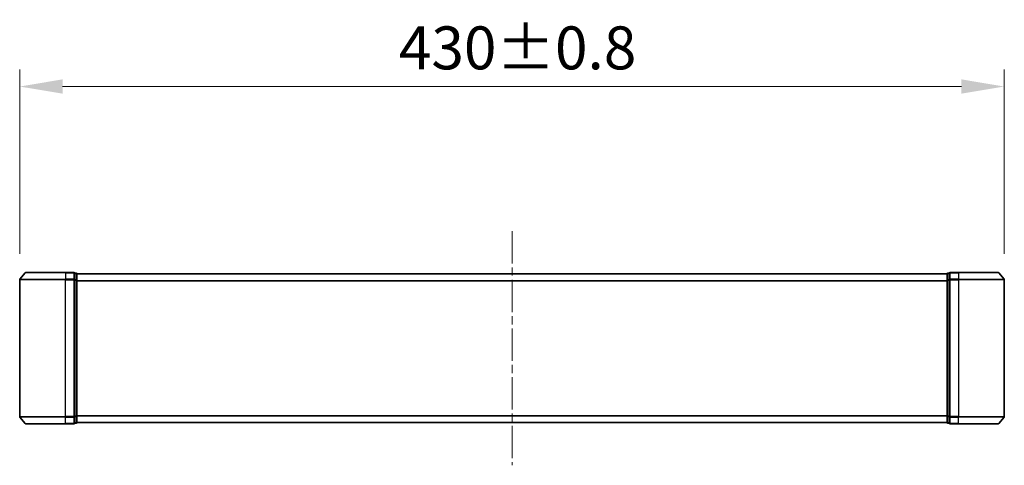
# Model space of a CAD drawing. Units: millimetres. Extents: x 36 to 11044, y 20 to 2128.
# Drawn here: x 2665 to 3095, y 956 to 1150 of the extents above; entities that cross this region are included whole.
import ezdxf

# ---------------------------------------------------------------- set-up
doc = ezdxf.new("R2010")
doc.units = ezdxf.units.MM
doc.header["$LTSCALE"] = 2.5
doc.linetypes.add('CHAIN', pattern=[0.3543, 0.2362, -0.0295, 0.0591, -0.0295])
doc.layers.get('Defpoints').update_dxf_attribs({"lineweight": 25})
for name, color, linetype, lineweight in [('Centerline (ISO)', 131, 'Continuous', 18), ('Dimension (ISO)', 7, 'Continuous', 18), ('Dimension (ISO) @ 1', 7, 'Continuous', 18), ('Visible (ISO)', 7, 'Continuous', 35), ('Visible Narrow (ISO)', 7, 'Continuous', 25)]:
    doc.layers.add(name, color=color, linetype=linetype, lineweight=lineweight)
doc.styles.add('Note Text (TK)', font='MS PGothic.ttf')
doc.dimstyles.new('Default - Method 1b (TK)', dxfattribs={"dimscale": 2.5, "dimtxt": 2.5, "dimasz": 2.5, "dimexe": 1, "dimexo": 1.5, "dimgap": 1, "dimtad": 1, "dimrnd": 1e-08, "dimdsep": 46, "dimtxsty": 'Note Text (TK)', "dimcen": 0.09, "dimdle": 5, "dimclrd": 100, "dimclre": 100, "dimclrt": 7, "dimadec": 1, "dimazin": 1, "dimtfac": 1, "dimtmove": 0, "dimatfit": 3, "dimfxl": 1, "dimtolj": 1, "dimlwd": -1, "dimlwe": -1, "dimarcsym": 0})

# ---------------------------------------------------------------- blocks, each defined once
blk = doc.blocks.new('*D30')
at = {"layer": 'Defpoints', "color": 0}
for p in [(3094.81, 1121.17), (2664.81, 1036.82), (3094.81, 1036.82)]:
    blk.add_point(p, dxfattribs=at)
at = {"layer": 'Dimension (ISO)', "color": 100}
for p, q in [((2664.81, 1048.07), (2664.81, 1128.67)), ((3094.81, 1048.07), (3094.81, 1128.67)), ((2683.56, 1121.17), (3076.06, 1121.17))]:
    blk.add_line(p, q, dxfattribs=at)
for points in [[(2683.56, 1124.3), (2683.56, 1118.05), (2664.81, 1121.17)], [(3076.06, 1124.3), (3076.06, 1118.05), (3094.81, 1121.17)]]:
    blk.add_solid(points, dxfattribs=at)
at = {"layer": 'Dimension (ISO)', "color": 7, "insert": (2830.43, 1138.05), "char_height": 18.75, "attachment_point": 4, "style": 'Note Text (TK)'}
blk.add_mtext('\\A1;430±0.8', dxfattribs=at)

msp = doc.modelspace()

# ---------------------------------------------------------------- linework, layer by layer
at = {"layer": 'Centerline (ISO)', "linetype": 'CHAIN', "ltscale": 23.990969}
msp.add_line((2879.8125, 1058.0671), (2879.8125, 955.7829), dxfattribs=at)
at = {"layer": 'Visible (ISO)'}
for p, q in [((2664.8125, 1036.8164), (2664.8125, 977.0336)), ((2667.2225, 1039.8171), (2664.882, 1037.0084)), ((2667.453, 1039.925), (2684.8125, 1039.925)), ((2688.5125, 1039.925), (2684.8125, 1039.925)), ((2688.8125, 1036.8164), (2688.8125, 1039.625)), ((2689.5125, 1039.625), (2688.8125, 1039.625)), ((2688.8125, 977.0336), (2688.8125, 1036.8164)), ((2689.8125, 1039.425), (2689.8125, 1039.325)), ((2689.8125, 1039.425), (3069.8125, 1039.425)), ((2689.8125, 1036.6354), (2689.8125, 1039.325)), ((2689.8125, 977.2146), (2689.8125, 1036.6354)), ((3069.8125, 1039.325), (3069.8125, 1039.425)), ((3069.8125, 1039.325), (3069.8125, 1036.6354)), ((3069.8125, 1036.6354), (3069.8125, 977.2146)), ((3070.8125, 1039.625), (3070.1125, 1039.625)), ((3070.8125, 1039.625), (3070.8125, 1036.8164)), ((3070.8125, 1036.8164), (3070.8125, 977.0336)), ((3074.8125, 1039.925), (3071.1125, 1039.925)), ((3074.8125, 1039.925), (3092.172, 1039.925)), ((3092.4024, 1039.8171), (3094.7429, 1037.0084)), ((3094.8125, 977.0336), (3094.8125, 1036.8164)), ((2667.2225, 974.0329), (2664.882, 976.8416)), ((2688.8125, 974.225), (2688.8125, 977.0336)), ((2689.8125, 974.525), (2689.8125, 977.2146)), ((3069.8125, 977.2146), (3069.8125, 974.525)), ((3070.8125, 977.0336), (3070.8125, 974.225)), ((3092.4024, 974.0329), (3094.7429, 976.8416)), ((2684.8125, 973.925), (2667.453, 973.925)), ((2684.8125, 973.925), (2688.5125, 973.925)), ((2688.8125, 974.225), (2689.5125, 974.225)), ((2689.8125, 974.525), (2689.8125, 974.425)), ((2689.8125, 974.425), (3069.8125, 974.425)), ((3069.8125, 974.425), (3069.8125, 974.525)), ((3070.1125, 974.225), (3070.8125, 974.225)), ((3071.1125, 973.925), (3074.8125, 973.925)), ((3092.172, 973.925), (3074.8125, 973.925))]:
    msp.add_line(p, q, dxfattribs=at)
for centre, start, end in [((2665.1125, 1036.8164), 140.194429, 180), ((2667.453, 1039.625), 90, 140.194429), ((2688.5125, 1039.625), 0, 90), ((2689.5125, 1039.325), 0, 90), ((3070.1125, 1039.325), 90, 180), ((3071.1125, 1039.625), 90, 180), ((3092.172, 1039.625), 39.805571, 90), ((3094.5125, 1036.8164), 0, 39.805571), ((2665.1125, 977.0336), 180, 219.805571), ((3094.5125, 977.0336), 320.194429, 0), ((2667.453, 974.225), 219.805571, 270), ((2688.5125, 974.225), 270, 0), ((2689.5125, 974.525), 270, 0), ((3070.1125, 974.525), 180, 270), ((3071.1125, 974.225), 180, 270), ((3092.172, 974.225), 270, 320.194429)]:
    msp.add_arc(centre, 0.3, start, end, dxfattribs=at)
at = {"layer": 'Visible Narrow (ISO)'}
for p, q in [((2684.8125, 1036.8164), (2664.8125, 1036.8164)), ((2664.882, 1037.0084), (2684.8125, 1037.0084)), ((2684.8125, 1039.8171), (2667.2225, 1039.8171)), ((2684.8125, 1039.8171), (2684.8125, 1039.925)), ((2684.8125, 1039.8171), (2688.5125, 1039.8171)), ((2684.8125, 1039.8171), (2684.8125, 1037.0084)), ((2688.5125, 1037.0084), (2684.8125, 1037.0084)), ((2684.8125, 1037.0084), (2684.8125, 1036.8164)), ((2684.8125, 1036.8164), (2688.5125, 1036.8164)), ((2684.8125, 977.0336), (2684.8125, 1036.8164)), ((2688.5125, 1039.8171), (2688.5125, 1039.925)), ((2688.5125, 1039.8171), (2688.5125, 1037.0084)), ((2688.5125, 1036.8164), (2688.5125, 1037.0084)), ((2688.5125, 1036.8164), (2688.8125, 1036.8164)), ((2688.5125, 1036.8164), (2688.5125, 977.0336)), ((2688.8125, 1039.5171), (2689.5125, 1039.5171)), ((2689.5125, 1036.8274), (2688.8125, 1036.8274)), ((2688.8125, 1036.6354), (2689.5125, 1036.6354)), ((2689.5125, 1039.5171), (2689.5125, 1039.625)), ((2689.5125, 1039.5171), (2689.5125, 1036.8274)), ((2689.5125, 1036.6354), (2689.5125, 1036.8274)), ((2689.5125, 1036.6354), (2689.8125, 1036.6354)), ((2689.5125, 1036.6354), (2689.5125, 977.2146)), ((2689.8125, 1039.3171), (3069.8125, 1039.3171)), ((2689.8125, 1036.5084), (3069.8125, 1036.5084)), ((2689.8125, 1036.3164), (3069.8125, 1036.3164)), ((3069.8125, 1036.6354), (3070.1125, 1036.6354)), ((3070.1125, 1039.625), (3070.1125, 1039.5171)), ((3070.1125, 1036.8274), (3070.1125, 1039.5171)), ((3070.1125, 1039.5171), (3070.8125, 1039.5171)), ((3070.1125, 1036.8274), (3070.1125, 1036.6354)), ((3070.8125, 1036.8274), (3070.1125, 1036.8274)), ((3070.1125, 977.2146), (3070.1125, 1036.6354)), ((3070.1125, 1036.6354), (3070.8125, 1036.6354)), ((3070.8125, 1036.8164), (3071.1125, 1036.8164)), ((3071.1125, 1039.925), (3071.1125, 1039.8171)), ((3071.1125, 1037.0084), (3071.1125, 1039.8171)), ((3071.1125, 1039.8171), (3074.8125, 1039.8171)), ((3071.1125, 1037.0084), (3071.1125, 1036.8164)), ((3074.8125, 1037.0084), (3071.1125, 1037.0084)), ((3071.1125, 977.0336), (3071.1125, 1036.8164)), ((3071.1125, 1036.8164), (3074.8125, 1036.8164)), ((3074.8125, 1039.8171), (3074.8125, 1039.925)), ((3074.8125, 1039.8171), (3074.8125, 1037.0084)), ((3092.4024, 1039.8171), (3074.8125, 1039.8171)), ((3074.8125, 1037.0084), (3074.8125, 1036.8164)), ((3074.8125, 1037.0084), (3094.7429, 1037.0084)), ((3074.8125, 1036.8164), (3074.8125, 977.0336)), ((3094.8125, 1036.8164), (3074.8125, 1036.8164)), ((2664.8125, 977.0336), (2684.8125, 977.0336)), ((2684.8125, 976.8416), (2664.882, 976.8416)), ((2688.5125, 977.0336), (2684.8125, 977.0336)), ((2684.8125, 976.8416), (2684.8125, 977.0336)), ((2684.8125, 976.8416), (2688.5125, 976.8416)), ((2684.8125, 974.0329), (2684.8125, 976.8416)), ((2688.8125, 977.0336), (2688.5125, 977.0336)), ((2688.5125, 976.8416), (2688.5125, 977.0336)), ((2688.5125, 976.8416), (2688.5125, 974.0329)), ((2689.5125, 977.2146), (2688.8125, 977.2146)), ((2688.8125, 977.0226), (2689.5125, 977.0226)), ((2689.8125, 977.2146), (2689.5125, 977.2146)), ((2689.5125, 977.0226), (2689.5125, 977.2146)), ((2689.5125, 977.0226), (2689.5125, 974.3329)), ((2689.8125, 977.5336), (3069.8125, 977.5336)), ((2689.8125, 977.3416), (3069.8125, 977.3416)), ((3070.1125, 977.2146), (3069.8125, 977.2146)), ((3070.1125, 977.2146), (3070.1125, 977.0226)), ((3070.8125, 977.2146), (3070.1125, 977.2146)), ((3070.1125, 974.3329), (3070.1125, 977.0226)), ((3070.1125, 977.0226), (3070.8125, 977.0226)), ((3071.1125, 977.0336), (3070.8125, 977.0336)), ((3071.1125, 977.0336), (3071.1125, 976.8416)), ((3074.8125, 977.0336), (3071.1125, 977.0336)), ((3071.1125, 974.0329), (3071.1125, 976.8416)), ((3071.1125, 976.8416), (3074.8125, 976.8416)), ((3074.8125, 976.8416), (3074.8125, 977.0336)), ((3074.8125, 977.0336), (3094.8125, 977.0336)), ((3074.8125, 974.0329), (3074.8125, 976.8416)), ((3094.7429, 976.8416), (3074.8125, 976.8416)), ((2667.2225, 974.0329), (2684.8125, 974.0329)), ((2688.5125, 974.0329), (2684.8125, 974.0329)), ((2684.8125, 974.0329), (2684.8125, 973.925)), ((2688.5125, 973.925), (2688.5125, 974.0329)), ((2689.5125, 974.3329), (2688.8125, 974.3329)), ((2689.5125, 974.225), (2689.5125, 974.3329)), ((2689.8125, 974.5329), (3069.8125, 974.5329)), ((3070.1125, 974.3329), (3070.1125, 974.225)), ((3070.8125, 974.3329), (3070.1125, 974.3329)), ((3071.1125, 974.0329), (3071.1125, 973.925)), ((3074.8125, 974.0329), (3071.1125, 974.0329)), ((3074.8125, 974.0329), (3074.8125, 973.925)), ((3074.8125, 974.0329), (3092.4024, 974.0329))]:
    msp.add_line(p, q, dxfattribs=at)
for centre, major_axis, start_param, end_param in [((2688.5125, 1039.625), (0.3, 0), 0, 1.57079633), ((2688.5125, 1036.8164), (0.3, 0), 0, 1.57079633), ((2689.5125, 1039.325), (0.3, 0), 0, 1.57079633), ((2689.5125, 1036.6354), (0.3, 0), 0, 1.57079633), ((3070.1125, 1039.325), (-0.3, 0), 4.71238898, 6.28318531), ((3070.1125, 1036.6354), (-0.3, 0), 4.71238898, 6.28318531), ((3071.1125, 1039.625), (-0.3, 0), 4.71238898, 6.28318531), ((3071.1125, 1036.8164), (-0.3, 0), 4.71238898, 6.28318531), ((2688.5125, 977.0336), (0.3, 0), 4.71238898, 6.28318531), ((2689.5125, 977.2146), (0.3, 0), 4.71238898, 6.28318531), ((3070.1125, 977.2146), (-0.3, 0), 0, 1.57079633), ((3071.1125, 977.0336), (-0.3, 0), 0, 1.57079633), ((2688.5125, 974.225), (0.3, 0), 4.71238898, 6.28318531), ((2689.5125, 974.525), (0.3, 0), 4.71238898, 6.28318531), ((3070.1125, 974.525), (-0.3, 0), 0, 1.57079633), ((3071.1125, 974.225), (-0.3, 0), 0, 1.57079633)]:
    msp.add_ellipse(centre, major_axis=major_axis, ratio=0.6401844, start_param=start_param, end_param=end_param, dxfattribs=at)

# ---------------------------------------------------------------- dimensions: what is measured, and where the dimension line sits
at = {"layer": 'Dimension (ISO) @ 1', "color": 100}
dim = msp.add_linear_dim(base=(3094.8125, 1121.1748), p1=(2664.8125, 1036.8164), p2=(3094.8125, 1036.8164), angle=180, dimstyle='Default - Method 1b (TK)', override={"dimscale": 1, "dimtxt": 18.75, "dimasz": 18.75, "dimexe": 7.5, "dimexo": 11.25, "dimgap": 7.5, "dimdec": 2, "dimcen": 0.675, "dimtol": 1, "dimlim": 0, "dimtp": 0.8, "dimtm": 0.8, "dimtdec": 2, "dimtix": 0, "dimtofl": 0, "dimtmove": 0, "dimatfit": 1}, dxfattribs=at)
dim.commit()
dim.dimension.update_dxf_attribs({"geometry": '*D30', "text_midpoint": (2879.8125, 1121.1748), "dimtype": 128})

doc.saveas('drawing.dxf')
